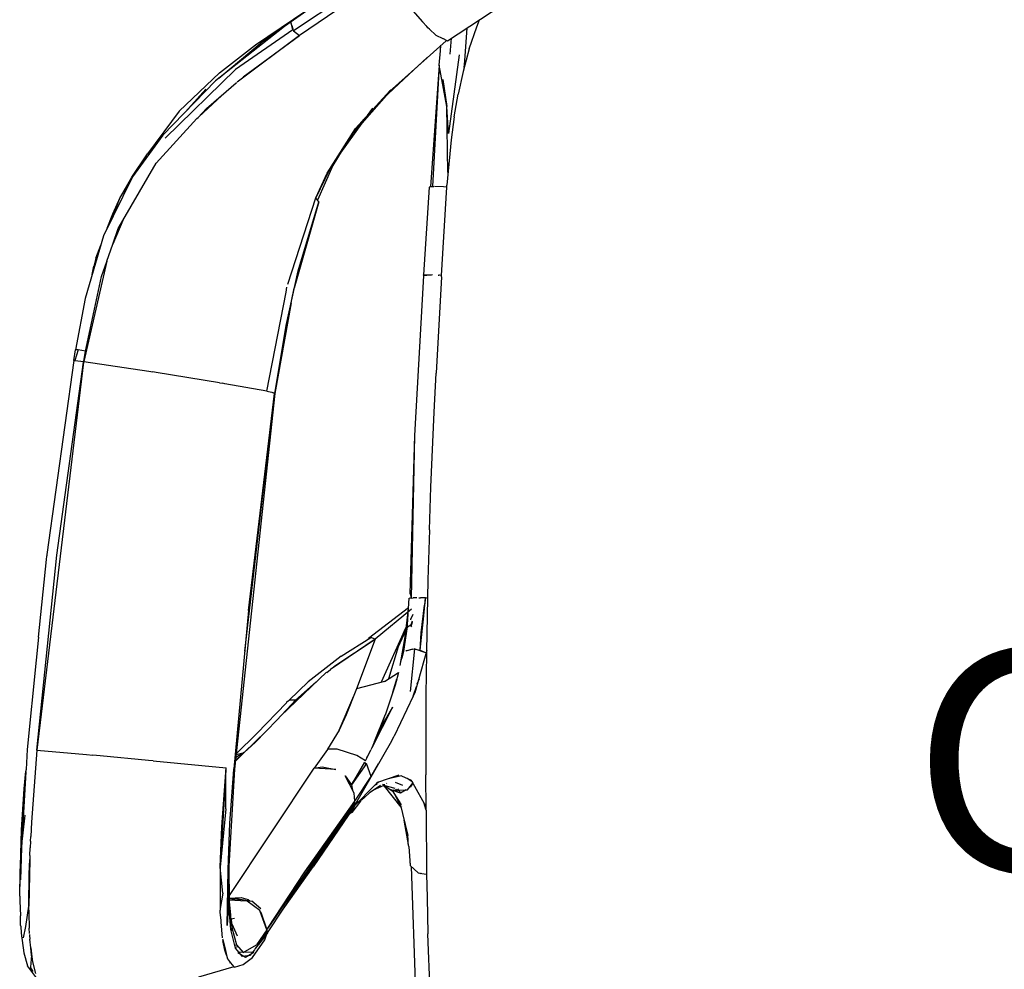
# Model space of a CAD drawing. Units: millimetres. Extents: x 20 to 6890, y -26 to 713.
# Drawn here: x 6276 to 6498, y 234 to 449 of the extents above; entities that cross this region are included whole.
import ezdxf
from ezdxf.enums import TextEntityAlignment as Align

# ---------------------------------------------------------------- set-up
doc = ezdxf.new("R2010")
doc.units = ezdxf.units.MM
doc.layers.get('0').update_dxf_attribs({"color": 252})
doc.layers.add('PRODUCT CODE', color=8, linetype='Continuous')
doc.layers.add('SEATING', color=7, linetype='Continuous')
doc.styles.add('arial', font='arial.ttf')

# ---------------------------------------------------------------- blocks, each defined once
blk = doc.blocks.new('GC7C2')
at = {"layer": 'SEATING'}
for p, q in [((-212.25, 387.49), (-182.73, 406.88)), ((-226.64, 401.68), (-245.76, 388.68)), ((-226.64, 401.68), (-217.95, 391.78)), ((-232.13, 399.71), (-247.13, 389.73)), ((-255.76, 386.56), (-241.35, 396.3)), ((-254.19, 387.2), (-241.35, 396.3)), ((-205.65, 390.65), (-205.05, 392.22)), ((-248.1, 391.52), (-264.77, 378.39)), ((-247.3, 389.97), (-260.23, 380.97)), ((-247.5, 390.92), (-247.75, 391.76)), ((-247.5, 390.92), (-247.53, 390.89)), ((-247.3, 389.97), (-247.5, 390.92)), ((-247.5, 390.92), (-247.17, 389.87)), ((-247.17, 389.87), (-247.3, 389.97)), ((-216.92, 390.72), (-217.95, 391.78)), ((-217.06, 390.87), (-217.08, 390.83)), ((-216.92, 390.72), (-216.96, 390.7)), ((-216.69, 390.39), (-216.92, 390.72)), ((-216.92, 390.72), (-216.33, 390.13)), ((-216.33, 390.13), (-216.69, 390.39)), ((-216.33, 390.13), (-214.95, 388.72)), ((-208.38, 382.94), (-207.86, 390.37)), ((-207.34, 385.61), (-205.65, 390.65)), ((-245.76, 388.68), (-259.87, 378.11)), ((-258.52, 379.27), (-245.76, 388.68)), ((-247.17, 389.87), (-247.13, 389.73)), ((-247.13, 389.73), (-245.76, 388.68)), ((-214.95, 388.72), (-213.32, 387.98)), ((-213.29, 387.96), (-212.55, 387.6)), ((-211.64, 384.42), (-211.39, 388.05)), ((-264, 379), (-254.19, 387.2)), ((-263.91, 380.21), (-255.76, 386.56)), ((-224.72, 376.62), (-212.61, 387.48)), ((-213.88, 385.19), (-213.76, 386.44)), ((-212.55, 387.6), (-212.61, 387.48)), ((-212.55, 387.6), (-212.25, 387.49)), ((-207.34, 385.61), (-208.72, 380.52)), ((-216.84, 383.68), (-221.03, 379.84)), ((-214.14, 381.97), (-213.88, 385.19)), ((-209.66, 384.31), (-212.06, 366.49)), ((-214.14, 381.97), (-216.14, 354.38)), ((-214.14, 381.97), (-215.65, 354.46)), ((-212.41, 372.56), (-214.14, 381.97)), ((-208.47, 381.45), (-208.38, 382.94)), ((-276.2, 365.42), (-260.23, 380.97)), ((-272.99, 371.53), (-263.91, 380.21)), ((-221.03, 379.84), (-226.82, 374.43)), ((-208.72, 380.52), (-209.84, 375.38)), ((-264.77, 378.39), (-276.69, 366.13)), ((-262.38, 375.96), (-260.13, 377.92)), ((-260.13, 377.92), (-259.99, 378.01)), ((-225.07, 376.27), (-224.72, 376.62)), ((-213.36, 378.69), (-212.41, 372.56)), ((-271.6, 371.37), (-266.95, 376.53)), ((-262.38, 375.96), (-268.59, 370.22)), ((-266.85, 372.12), (-262.38, 375.96)), ((-233.07, 367.58), (-225.29, 376.1)), ((-225.07, 376.27), (-231.63, 368.8)), ((-225.07, 376.27), (-225.29, 376.1)), ((-210.73, 370.22), (-209.84, 375.38)), ((-230.39, 370.52), (-229.18, 372.19)), ((-229.15, 372.23), (-229.18, 372.19)), ((-212.18, 357.65), (-212.41, 372.56)), ((-212.06, 366.49), (-212.41, 372.56)), ((-272.99, 371.53), (-280.17, 361.84)), ((-268.97, 369.86), (-268.7, 370.09)), ((-266.85, 372.12), (-268.7, 370.09)), ((-230.5, 370.4), (-231.63, 368.8)), ((-210.73, 370.22), (-211.45, 365.05)), ((-278.18, 359.76), (-268.97, 369.86)), ((-231.63, 368.8), (-236.88, 361.57)), ((-233.74, 366.41), (-231.21, 369.62)), ((-276.69, 366.13), (-283.56, 356.68)), ((-239.49, 357.46), (-233.07, 367.58)), ((-233.74, 366.41), (-235.03, 364.49)), ((-280.17, 361.84), (-278.27, 363.96)), ((-211.45, 365.05), (-212.46, 354.77)), ((-283.71, 356.57), (-280.17, 361.84)), ((-282.41, 358.26), (-280.17, 361.84)), ((-239.03, 358.2), (-236.88, 361.57)), ((-236.08, 362.68), (-238.23, 359.24)), ((-285.72, 346.78), (-278.18, 359.76)), ((-238.23, 359.24), (-241.69, 351.42)), ((-283.56, 356.68), (-290.13, 343.29)), ((-286.33, 351.98), (-283.71, 356.57)), ((-239.03, 358.2), (-242.1, 351.91)), ((-242.1, 351.91), (-239.49, 357.46)), ((-286.33, 351.98), (-284.16, 355.46)), ((-216.39, 354.36), (-217.68, 334.45)), ((-216.14, 354.38), (-216.39, 354.36)), ((-215.76, 354.41), (-216.14, 354.38)), ((-215.76, 354.41), (-215.65, 354.46)), ((-215.65, 354.46), (-215.37, 354.45)), ((-213.15, 354.37), (-215.2, 354.46)), ((-212.46, 354.3), (-213.15, 354.37)), ((-212.46, 354.3), (-212.46, 354.77)), ((-213.63, 334.36), (-212.46, 354.3)), ((-288.48, 346.65), (-286.33, 351.98)), ((-288.03, 348.29), (-286.33, 351.98)), ((-248.41, 332.4), (-242.1, 351.91)), ((-241.37, 351.04), (-246.94, 331.5)), ((-246.08, 335.36), (-241.37, 351.04)), ((-241.37, 351.04), (-242.1, 351.91)), ((-289.28, 345.03), (-288.03, 348.29)), ((-285.72, 346.78), (-288.01, 341.46)), ((-286.78, 344.94), (-285.72, 346.78)), ((-290.13, 343.29), (-294.3, 329.11)), ((-288.01, 341.46), (-286.78, 344.94)), ((-291.88, 338.23), (-290.75, 341.2)), ((-289.37, 337.6), (-288.01, 341.46)), ((-291.88, 338.23), (-290.91, 340.64)), ((-289.37, 337.6), (-294.59, 314.88)), ((-291.88, 338.23), (-292.29, 336.41)), ((-290.58, 334.13), (-289.38, 337.54)), ((-292.71, 334.53), (-292.29, 336.41)), ((-248.82, 323.01), (-246.08, 335.36)), ((-219.68, 298.08), (-217.64, 334.28)), ((-217.68, 334.45), (-217.03, 334.49)), ((-217.64, 334.28), (-217.68, 334.45)), ((-215.68, 334.48), (-217.64, 334.28)), ((-217.63, 334.45), (-217.64, 334.28)), ((-217.23, 334.33), (-217.22, 334.48)), ((-217.03, 334.49), (-215.86, 334.46)), ((-214.38, 334.43), (-214.25, 334.42)), ((-214.06, 334.41), (-214.25, 334.42)), ((-213.63, 334.36), (-214.06, 334.41)), ((-213.65, 334.01), (-213.63, 334.36)), ((-294.22, 317.23), (-290.58, 334.13)), ((-213.65, 334.01), (-214.86, 312.23)), ((-253.13, 308.15), (-248.77, 330.55)), ((-248.77, 330.55), (-248.61, 331.7)), ((-247.6, 328.55), (-246.94, 331.5)), ((-294.3, 329.11), (-296.5, 317.53)), ((-247.68, 328.17), (-251.33, 307.65)), ((-247.66, 328.23), (-247.6, 328.55)), ((-251.33, 307.65), (-248.82, 323.01)), ((-296.87, 315.13), (-296.5, 317.53)), ((-295.89, 317.49), (-296.65, 315.13)), ((-295.89, 317.49), (-296.5, 317.53)), ((-294.22, 317.23), (-295.89, 317.49)), ((-294.59, 314.88), (-294.22, 317.23)), ((-294.1, 317.01), (-294.25, 317.04)), ((-294.62, 314.7), (-305.21, 226.88)), ((-296.87, 315.13), (-302.94, 271.19)), ((-300.71, 270.99), (-294.62, 314.7)), ((-296.87, 315.13), (-296.65, 315.13)), ((-296.65, 315.13), (-294.59, 314.88)), ((-294.62, 314.7), (-294.59, 314.88)), ((-294.62, 314.7), (-294.59, 314.69)), ((-294.59, 314.88), (-279.87, 312.66)), ((-279.87, 312.66), (-278.96, 312.51)), ((-278.2, 312.4), (-278.96, 312.51)), ((-263.9, 310.05), (-278.2, 312.4)), ((-215.29, 303.39), (-214.86, 312.23)), ((-263.9, 310.05), (-263.18, 309.93)), ((-262.67, 309.84), (-263.18, 309.93)), ((-253.13, 308.15), (-262.67, 309.84)), ((-251.33, 307.65), (-260.47, 222.58)), ((-257.57, 254.51), (-251.46, 307.59)), ((-257.29, 258.51), (-251.46, 307.59)), ((-253.13, 308.15), (-252.01, 307.92)), ((-252.01, 307.92), (-251.7, 307.79)), ((-251.45, 307.73), (-251.7, 307.79)), ((-251.33, 307.65), (-251.46, 307.59)), ((-251.46, 307.59), (-251.45, 307.65)), ((-251.45, 307.65), (-251.45, 307.73)), ((-251.45, 307.65), (-251.33, 307.65)), ((-216.01, 286.44), (-215.29, 303.39)), ((-220.72, 262.31), (-219.68, 298.08)), ((-220.45, 261.33), (-219.68, 298.08)), ((-216.38, 276.77), (-216.01, 286.44)), ((-216.38, 276.77), (-216.71, 265.45)), ((-305.21, 226.88), (-300.71, 270.99)), ((-304.86, 252.49), (-303.06, 270.02)), ((-303.06, 270.02), (-302.98, 270.81)), ((-302.98, 270.81), (-302.97, 270.9)), ((-302.94, 271.19), (-302.97, 270.9)), ((-216.71, 265.45), (-216.78, 261.33)), ((-221.33, 255.34), (-220.94, 261.26)), ((-220.45, 261.33), (-220.84, 261.27)), ((-220.72, 262.31), (-220.45, 261.33)), ((-220.45, 261.33), (-220.08, 261.34)), ((-220, 261.35), (-220.08, 261.34)), ((-219.2, 261.36), (-220, 261.35)), ((-218.8, 261.37), (-218.35, 261.36)), ((-217.22, 261.35), (-218.35, 261.36)), ((-217.72, 256.51), (-217.22, 261.35)), ((-217.22, 261.35), (-217.47, 259.73)), ((-216.78, 261.33), (-217.22, 261.35)), ((-216.78, 261.33), (-217.04, 249.31)), ((-257.29, 258.51), (-260.61, 222.63)), ((-221.08, 259.12), (-230.12, 252.15)), ((-220.42, 258.84), (-228.68, 251.99)), ((-221.2, 258.19), (-221.08, 259.12)), ((-218.2, 253.43), (-217.47, 259.73)), ((-221.63, 254.43), (-221.2, 258.19)), ((-220.15, 257.56), (-220.67, 256.5)), ((-220.67, 256.5), (-220.66, 256.42)), ((-220.15, 257.56), (-220.15, 257.6)), ((-217.97, 254.47), (-217.72, 256.51)), ((-217.78, 256.47), (-217.72, 256.51)), ((-258.15, 249.3), (-257.57, 254.51)), ((-221.66, 254.23), (-222.63, 252.09)), ((-222.4, 252.78), (-221.35, 255.02)), ((-221.4, 254.81), (-222.01, 250.81)), ((-221.99, 254), (-221.33, 255.34)), ((-221.9, 252.06), (-221.35, 255.02)), ((-221.9, 252.06), (-221.66, 254.23)), ((-221.4, 254.81), (-221.66, 254.23)), ((-221.66, 254.23), (-221.63, 254.43)), ((-220.31, 255.3), (-221.57, 254.56)), ((-221.35, 255.02), (-221.33, 255.34)), ((-220.59, 255.09), (-220.21, 256.18)), ((-220.25, 255.81), (-220.58, 254.95)), ((-220.58, 254.88), (-220.33, 255.03)), ((-218.43, 249.56), (-217.97, 254.47)), ((-217.97, 254.47), (-217.93, 254.49)), ((-304.86, 252.49), (-305.35, 247.28)), ((-228.68, 251.99), (-238.79, 245.16)), ((-238.01, 245.85), (-228.68, 251.99)), ((-236.33, 248.14), (-229.59, 252.37)), ((-228.68, 251.99), (-232.85, 240.79)), ((-230.14, 252.03), (-230.12, 252.15)), ((-230.12, 252.15), (-229.97, 252.13)), ((-228.68, 251.99), (-229.59, 252.37)), ((-221.99, 254), (-227.31, 242.26)), ((-222.63, 252.09), (-223.45, 250.28)), ((-223.01, 246.07), (-221.9, 252.06)), ((-222.63, 252.09), (-221.99, 254)), ((-218.43, 249.56), (-218.2, 253.43)), ((-223.45, 250.28), (-225.66, 243.03)), ((-222.34, 249.2), (-222.01, 250.81)), ((-222.01, 250.81), (-222.25, 249.21)), ((-221.66, 249.38), (-220.12, 249.81)), ((-219.84, 249.77), (-221.66, 249.38)), ((-219.75, 249.79), (-220.72, 240.18)), ((-219.75, 249.79), (-219.84, 249.77)), ((-219.56, 249.73), (-219.75, 249.79)), ((-219.56, 249.73), (-218.43, 249.56)), ((-217.15, 248.9), (-219.56, 249.73)), ((-236.33, 248.14), (-243.84, 242.32)), ((-222.8, 246.95), (-222.64, 247.72)), ((-222.59, 247.8), (-222.64, 247.72)), ((-222.25, 249.21), (-222.59, 247.8)), ((-222.59, 247.8), (-222.34, 249.2)), ((-222.34, 249.2), (-222.23, 249.35)), ((-221.66, 249.38), (-221.68, 249.35)), ((-216.98, 249.52), (-219.67, 239.88)), ((-218.43, 249.56), (-217.14, 248.95)), ((-217.05, 248.76), (-217.15, 239.41)), ((-217.04, 249.31), (-217.05, 248.76)), ((-305.35, 247.28), (-307.39, 227.03)), ((-239.58, 244.48), (-238.79, 245.16)), ((-239.69, 244.56), (-249.99, 234.63)), ((-226.55, 242.46), (-223.39, 244.49)), ((-224.64, 240.01), (-223.74, 243.04)), ((-223.76, 242.99), (-224.09, 241.6)), ((-223.39, 244.49), (-223.74, 243.04)), ((-219.12, 241.88), (-218.65, 243.12)), ((-248.14, 238.21), (-243.84, 242.32)), ((-246.66, 238.22), (-241.98, 242.34)), ((-232.85, 240.79), (-235.22, 234.86)), ((-226.55, 242.46), (-232.85, 240.79)), ((-224.09, 241.6), (-224.64, 240.01)), ((-220.03, 239.14), (-219.27, 241.32)), ((-236.83, 231.41), (-233.48, 239.21)), ((-224.64, 240.01), (-226.42, 234.81)), ((-220.03, 239.14), (-224.36, 230.05)), ((-219.67, 239.88), (-220.03, 239.14)), ((-217.15, 239.41), (-217.21, 221.3)), ((-255.41, 230.66), (-248.72, 237.59)), ((-248.6, 237.72), (-248.73, 237.64)), ((-248.64, 236.09), (-246.66, 238.22)), ((-248.61, 237.83), (-248.32, 238.02)), ((-248.37, 237.99), (-248.61, 237.76)), ((-248.6, 237.72), (-248.61, 237.83)), ((-248.32, 238.02), (-248.14, 238.21)), ((-248.04, 238.21), (-248.14, 238.21)), ((-246.66, 238.22), (-248.04, 238.21)), ((-247.93, 238.29), (-246.66, 238.22)), ((-224.75, 236.6), (-229.39, 227.45)), ((-224.75, 236.6), (-227.36, 232.13)), ((-249.99, 234.63), (-250.74, 233.86)), ((-249.99, 234.63), (-248.64, 236.09)), ((-248.64, 236.09), (-248.63, 235.93)), ((-235.22, 234.86), (-236.83, 231.41)), ((-228.78, 228.86), (-226.49, 234.63)), ((-226.44, 234.79), (-227.36, 232.13)), ((-226.44, 234.79), (-226.42, 234.81)), ((-250.74, 233.83), (-253.39, 231.12)), ((-250.74, 233.83), (-250.74, 233.86)), ((-227.36, 232.13), (-228.78, 228.86)), ((-260.1, 226.07), (-255.41, 230.66)), ((-258.27, 226.35), (-253.39, 231.12)), ((-253.39, 231.12), (-255.78, 228.65)), ((-236.83, 231.41), (-239.44, 227.1)), ((-224.89, 228.98), (-224.4, 230.01)), ((-224.4, 230.01), (-224.36, 230.05)), ((-255.78, 228.65), (-258.27, 226.35)), ((-233.3, 214.27), (-224.89, 228.98)), ((-229.39, 227.45), (-229.6, 226.98)), ((-228.78, 228.86), (-229.39, 227.45)), ((-307.39, 227.03), (-307.65, 222.52)), ((-305.21, 226.88), (-306.4, 210.56)), ((-305.21, 226.88), (-293.99, 225.89)), ((-293.99, 225.89), (-292.56, 225.76)), ((-290.87, 225.61), (-292.56, 225.76)), ((-279.92, 224.57), (-290.87, 225.61)), ((-258.27, 226.35), (-260.28, 224.42)), ((-258.27, 226.35), (-260.19, 225.2)), ((-260.12, 225.9), (-258.27, 226.35)), ((-259.84, 224.92), (-258.27, 226.35)), ((-239.47, 227.06), (-242.48, 222.8)), ((-239.44, 227.1), (-239.47, 227.06)), ((-237.21, 227.09), (-239.44, 227.1)), ((-232.81, 225.69), (-237.21, 227.09)), ((-230.8, 224.51), (-232.81, 225.69)), ((-230.8, 224.51), (-230.52, 225.11)), ((-230.52, 225.11), (-230.5, 225.15)), ((-230.5, 225.15), (-230.32, 225.5)), ((-230.32, 225.5), (-229.6, 226.98)), ((-278.87, 224.47), (-279.92, 224.57)), ((-278.87, 224.47), (-262.4, 222.89)), ((-263.37, 209.5), (-262.4, 222.89)), ((-260.24, 224.75), (-259.84, 224.92)), ((-242.48, 222.8), (-240.61, 223.09)), ((-240.61, 223.09), (-237.52, 222.5)), ((-230.62, 223.86), (-233.97, 219.03)), ((-232.98, 220.74), (-230.98, 224.18)), ((-230.98, 224.18), (-230.75, 223.67)), ((-230.84, 224.45), (-230.8, 224.51)), ((-229.54, 220.95), (-230.62, 223.86)), ((-229.54, 220.95), (-227.87, 223.76)), ((-307.69, 222.02), (-308.7, 204.88)), ((-308.07, 218.11), (-307.68, 222.13)), ((-307.67, 222.34), (-307.68, 222.13)), ((-307.66, 222.41), (-307.67, 222.34)), ((-307.65, 222.52), (-307.66, 222.41)), ((-262.43, 222.44), (-263.75, 200.37)), ((-262.44, 213.57), (-262.43, 222.44)), ((-262.43, 222.44), (-262.4, 222.44)), ((-261.91, 193.54), (-242.48, 222.8)), ((-260.47, 222.58), (-261.77, 200.6)), ((-261.5, 210.33), (-260.63, 222.5)), ((-260.63, 222.5), (-260.61, 222.63)), ((-260.63, 222.5), (-260.47, 222.58)), ((-260.47, 222.58), (-260.62, 222.57)), ((-237.52, 222.5), (-242.48, 222.8)), ((-233.37, 217.15), (-235.43, 221.09)), ((-235.43, 221.09), (-233.97, 219.03)), ((-233.97, 219.03), (-232.98, 220.74)), ((-233.25, 215.31), (-229.54, 220.95)), ((-232.98, 220.74), (-232.73, 220.82)), ((-229.59, 220.76), (-229.66, 220.75)), ((-229.6, 220.85), (-229.54, 220.85)), ((-228.05, 219.62), (-223.2, 221.3)), ((-225.13, 220.64), (-225.06, 220.55)), ((-222.69, 221.08), (-225.06, 220.55)), ((-222.69, 221.08), (-222.63, 221.11)), ((-222.69, 221.08), (-220.51, 220.1)), ((-217.14, 213.27), (-217.21, 221.3)), ((-234.39, 219.11), (-234.59, 219.91)), ((-234.46, 219.72), (-234.39, 219.11)), ((-233.97, 219.03), (-233.74, 217.86)), ((-233.23, 214.38), (-228.76, 218.89)), ((-233.03, 220.38), (-233.2, 220.36)), ((-229.76, 217.4), (-227.44, 218.97)), ((-226.65, 218.86), (-229.11, 217.84)), ((-228.57, 219.09), (-228.76, 218.89)), ((-228.3, 219.08), (-228.66, 219)), ((-228.57, 219.09), (-228.21, 219.18)), ((-227.76, 219.77), (-228.53, 219.1)), ((-228.53, 219.1), (-228.05, 219.62)), ((-226.46, 219.01), (-226.97, 219.13)), ((-226.76, 218.81), (-224.87, 217.84)), ((-224.09, 218.18), (-226.65, 218.86)), ((-226.61, 218.74), (-222.84, 213.98)), ((-224.68, 217.54), (-226.15, 218.5)), ((-226.02, 219.34), (-226.11, 219.43)), ((-225.06, 220.55), (-225.94, 220.35)), ((-225.19, 220.53), (-225.24, 220.6)), ((-224.13, 219.67), (-222.43, 219)), ((-220.32, 219.78), (-221.4, 220.5)), ((-221.03, 218.32), (-220.13, 219.43)), ((-220.13, 219.43), (-220.69, 218.52)), ((-220.51, 220.1), (-220.32, 219.78)), ((-220.32, 219.78), (-220.13, 219.43)), ((-220.13, 219.43), (-217.15, 214.15)), ((-308.66, 208.83), (-308.07, 218.11)), ((-233.25, 215.31), (-233.37, 217.15)), ((-229.76, 217.4), (-231.22, 216.05)), ((-225.09, 217.95), (-224.74, 217.64)), ((-224.87, 217.84), (-221.69, 217.91)), ((-222.88, 217.17), (-224.87, 217.84)), ((-224.74, 217.64), (-224.68, 217.54)), ((-224.68, 217.54), (-224.08, 216.57)), ((-224.55, 217.73), (-224.65, 217.93)), ((-224.08, 216.57), (-223.1, 215.01)), ((-222.96, 214.45), (-224.08, 216.57)), ((-223.96, 218.17), (-223.7, 217.44)), ((-222.84, 217.19), (-223.5, 218.12)), ((-221.63, 217.94), (-222.88, 217.17)), ((-221.63, 217.94), (-221.35, 217.91)), ((-221.35, 217.91), (-221.03, 218.32)), ((-244.54, 199.31), (-233.25, 215.31)), ((-233.41, 214.14), (-243.64, 199.63)), ((-233.4, 215.09), (-235.51, 212.01)), ((-235.43, 212.02), (-233.4, 215.09)), ((-233.31, 214.73), (-235.25, 212.04)), ((-235.25, 212.04), (-233.3, 214.27)), ((-233.41, 214.14), (-234.63, 212.31)), ((-231.97, 215.36), (-233.89, 212.81)), ((-233.3, 214.27), (-233.89, 212.81)), ((-233.31, 214.73), (-233.4, 215.09)), ((-232.68, 215.35), (-233.31, 214.73)), ((-231.95, 215.41), (-231.97, 215.36)), ((-231.22, 216.05), (-231.95, 215.41)), ((-223.1, 215.01), (-221.24, 207.6)), ((-222.75, 214.52), (-222.83, 214.91)), ((-222.52, 214.22), (-222.51, 214.2)), ((-217.14, 213.27), (-217.65, 215.04)), ((-308.7, 204.88), (-307.83, 212.19)), ((-262.44, 213.57), (-263.75, 200.37)), ((-235.51, 212.01), (-252.93, 186.62)), ((-249.45, 190.86), (-235.43, 212.02)), ((-234.63, 212.31), (-242.64, 200.45)), ((-235.25, 212.04), (-241.54, 202.8)), ((-235.58, 212), (-235.51, 212.01)), ((-233.89, 212.81), (-234.63, 212.31)), ((-217.14, 213.27), (-217.01, 198.8)), ((-306.4, 210.56), (-306.56, 207.38)), ((-263.75, 200.37), (-263.37, 209.5)), ((-261.93, 199.88), (-261.5, 210.33)), ((-221.05, 205.06), (-222.1, 211.04)), ((-309.1, 195.21), (-308.66, 208.83)), ((-306.63, 206.27), (-306.56, 207.38)), ((-221.24, 207.36), (-221.24, 207.6)), ((-221.19, 206.9), (-221.24, 207.36)), ((-306.63, 206.27), (-306.69, 204.8)), ((-221.14, 205.59), (-221.19, 206.9)), ((-221.05, 205.06), (-220.72, 200.77)), ((-308.7, 204.88), (-308.94, 197.57)), ((-308.7, 204.88), (-308.86, 202.66)), ((-306.79, 203.01), (-306.8, 202.13)), ((-306.79, 203.01), (-306.69, 204.8)), ((-308.86, 202.66), (-309.04, 199.59)), ((-306.8, 202.13), (-307.04, 191.56)), ((-306.93, 198.9), (-306.8, 202.13)), ((-261.77, 200.6), (-261.68, 192.66)), ((-220.78, 201.55), (-220.81, 201.33)), ((-220.72, 200.77), (-218.92, 199.09)), ((-220.53, 200.59), (-218.65, 148.06)), ((-309.04, 199.59), (-309.07, 196.03)), ((-307.04, 191.56), (-306.93, 198.9)), ((-263.75, 200.37), (-263.73, 191.03)), ((-263.13, 194.53), (-263.75, 200.37)), ((-262.17, 187.23), (-261.93, 199.88)), ((-261.91, 193.54), (-261.93, 199.88)), ((-252.93, 186.62), (-244.54, 199.31)), ((-249.45, 190.86), (-242.64, 200.45)), ((-218.92, 199.09), (-218.43, 199.04)), ((-218.37, 198.92), (-218.43, 199.04)), ((-218.43, 199.04), (-218.09, 198.96)), ((-218.09, 198.96), (-218.37, 198.92)), ((-218.09, 198.96), (-217.01, 198.8)), ((-217.01, 198.8), (-216.96, 198.81)), ((-217.01, 198.8), (-216.88, 193.51)), ((-309.06, 193.84), (-309.1, 195.21)), ((-263.13, 194.53), (-263.73, 191.03)), ((-262.03, 194.43), (-261.91, 193.54)), ((-309.06, 193.84), (-309.1, 192.78)), ((-309.1, 192.78), (-308.95, 189.35)), ((-261.85, 192.62), (-262.17, 187.23)), ((-261.11, 187.55), (-261.91, 193.54)), ((-261.89, 193.38), (-259.65, 193.21)), ((-261.86, 192.99), (-261.84, 193.04)), ((-261.85, 192.62), (-261.86, 192.99)), ((-261.37, 189.5), (-261.86, 192.99)), ((-261.85, 192.62), (-261.1, 186.73)), ((-261.29, 186.29), (-261.85, 192.62)), ((-261.84, 193.04), (-259.65, 193.21)), ((-257.6, 192.68), (-261.83, 192.97)), ((-261.69, 193.36), (-259.01, 193.54)), ((-260.29, 193.16), (-261.69, 193.36)), ((-261.68, 192.66), (-261.37, 189.5)), ((-259.34, 193.03), (-260.29, 193.16)), ((-259.65, 193.21), (-256.57, 192.67)), ((-259.65, 193.21), (-258.88, 192.77)), ((-259.01, 193.54), (-257.36, 193.06)), ((-254.78, 190.58), (-257.6, 192.68)), ((-257.36, 193.06), (-256.92, 192.73)), ((-254.54, 190.96), (-256.57, 192.67)), ((-216.88, 193.51), (-216.69, 185.31)), ((-307.72, 186.96), (-307.04, 191.56)), ((-307.02, 190.66), (-307.04, 191.56)), ((-307.02, 190.66), (-307.03, 190.06)), ((-307.03, 190.06), (-306.92, 186.6)), ((-263.73, 191.03), (-263.7, 190.66)), ((-263.69, 190.2), (-263.7, 190.66)), ((-263.5, 188.3), (-263.69, 190.2)), ((-254.69, 190.34), (-254.78, 190.58)), ((-254.69, 190.34), (-254.51, 190.24)), ((-253.17, 186.24), (-254.69, 190.34)), ((-254.51, 190.24), (-253.17, 186.24)), ((-252.98, 185.56), (-249.45, 190.86)), ((-308.9, 187.27), (-308.95, 189.35)), ((-308.85, 187.01), (-308.9, 187.27)), ((-263.5, 188.3), (-263.53, 188.3)), ((-263.5, 187.95), (-263.5, 188.3)), ((-263.5, 187.95), (-263.47, 187.94)), ((-263.21, 184.44), (-263.5, 187.95)), ((-262.1, 188.52), (-262.15, 188.51)), ((-260.49, 188.76), (-261.26, 188.64)), ((-261.26, 188.64), (-261.1, 186.73)), ((-261.11, 187.55), (-259.89, 184.86)), ((-308.85, 187.01), (-308.78, 185.43)), ((-308.78, 185.43), (-308.18, 181.03)), ((-308.21, 184.41), (-307.72, 186.96)), ((-306.89, 185.36), (-306.92, 186.6)), ((-306.88, 185.18), (-306.87, 184.9)), ((-260.93, 186.09), (-261.31, 186.55)), ((-260.22, 182.09), (-261.29, 186.29)), ((-261.1, 186.73), (-260.04, 182.83)), ((-253.17, 186.24), (-255.5, 182.82)), ((-253.16, 185.28), (-254.75, 183.27)), ((-253.31, 185.52), (-254.6, 183.62)), ((-253.16, 185.37), (-254.48, 183.79)), ((-253.16, 185.28), (-254.48, 183.79)), ((-253.64, 183.92), (-253.16, 185.28)), ((-253.16, 185.73), (-253.31, 185.52)), ((-253.31, 185.52), (-253.16, 185.65)), ((-253.17, 186.24), (-252.93, 186.62)), ((-253.17, 186.24), (-253.16, 185.28)), ((-252.98, 185.56), (-253.16, 185.28)), ((-215.42, 149.35), (-216.69, 185.31)), ((-306.87, 184.9), (-306.78, 184.14)), ((-306.61, 182.17), (-306.78, 184.14)), ((-263.17, 184.21), (-263.15, 184.05)), ((-263.15, 184.05), (-262.63, 181.91)), ((-262.69, 181.58), (-263.09, 183.78)), ((-259.96, 182.74), (-260.37, 182.68)), ((-260.04, 182.83), (-258.53, 181.11)), ((-258.53, 181.11), (-255.5, 182.82)), ((-256.42, 179.96), (-253.64, 183.92)), ((-254.88, 183.19), (-255.77, 181.99)), ((-254.75, 183.27), (-255.73, 182.06)), ((-254.7, 183.47), (-255.09, 183.42)), ((-254.88, 183.19), (-254.7, 183.47)), ((-254.88, 183.19), (-254.75, 183.27)), ((-254.64, 183.57), (-254.7, 183.47)), ((-254.6, 183.62), (-254.64, 183.57)), ((-308.18, 181.03), (-307.35, 178.08)), ((-306.46, 180.51), (-306.63, 177.8)), ((-306.56, 182.13), (-306.61, 182.17)), ((-306.46, 180.51), (-306.56, 182.13)), ((-306.56, 182.13), (-306.34, 180.08)), ((-306.34, 180.08), (-306.46, 180.51)), ((-262.74, 182.35), (-262.83, 182.33)), ((-262.75, 181.9), (-262.63, 181.91)), ((-262.29, 180.51), (-262.69, 181.58)), ((-262.63, 181.91), (-262.29, 180.51)), ((-262.29, 180.51), (-262.07, 179.63)), ((-260.28, 182.33), (-259.7, 182.44)), ((-258.7, 180.16), (-260.22, 182.09)), ((-256.12, 181.15), (-259.72, 181.12)), ((-259.72, 181.12), (-257.99, 180.04)), ((-258.53, 181.11), (-259.46, 181.13)), ((-257.99, 180.04), (-256.12, 181.15)), ((-255.97, 181.72), (-257, 180.41)), ((-255.77, 181.99), (-255.97, 181.72)), ((-306.34, 180.08), (-306.22, 179.01)), ((-306.22, 179.01), (-305.53, 176.33)), ((-262.07, 179.63), (-261.86, 179.37)), ((-261.86, 179.37), (-261.35, 178.76)), ((-261.35, 178.76), (-261.63, 178.78)), ((-261.35, 178.76), (-260.62, 177.87)), ((-260.51, 177.74), (-258.49, 178.35)), ((-257, 180.41), (-258.7, 180.16)), ((-258.49, 178.35), (-256.42, 179.96)), ((-304.65, 174.48), (-307.35, 178.08)), ((-306.05, 176.82), (-306.63, 177.8)), ((-260.62, 177.87), (-268.64, 175.53)), ((-260.62, 177.87), (-260.51, 177.74))]:
    blk.add_line(p, q, dxfattribs=at)
at = {"layer": 'PRODUCT CODE', "style": 'arial'}
blk.add_attdef('GC7C2', text='', height=50, dxfattribs=at).set_placement((-2.18, 199.56), align=Align.CENTER)

msp = doc.modelspace()

# ---------------------------------------------------------------- block references
msp.add_blockref('GC7C2', (6584.75, 56.35)).add_auto_attribs({'GC7C2': 'GC7C2'})

doc.saveas('drawing.dxf')
